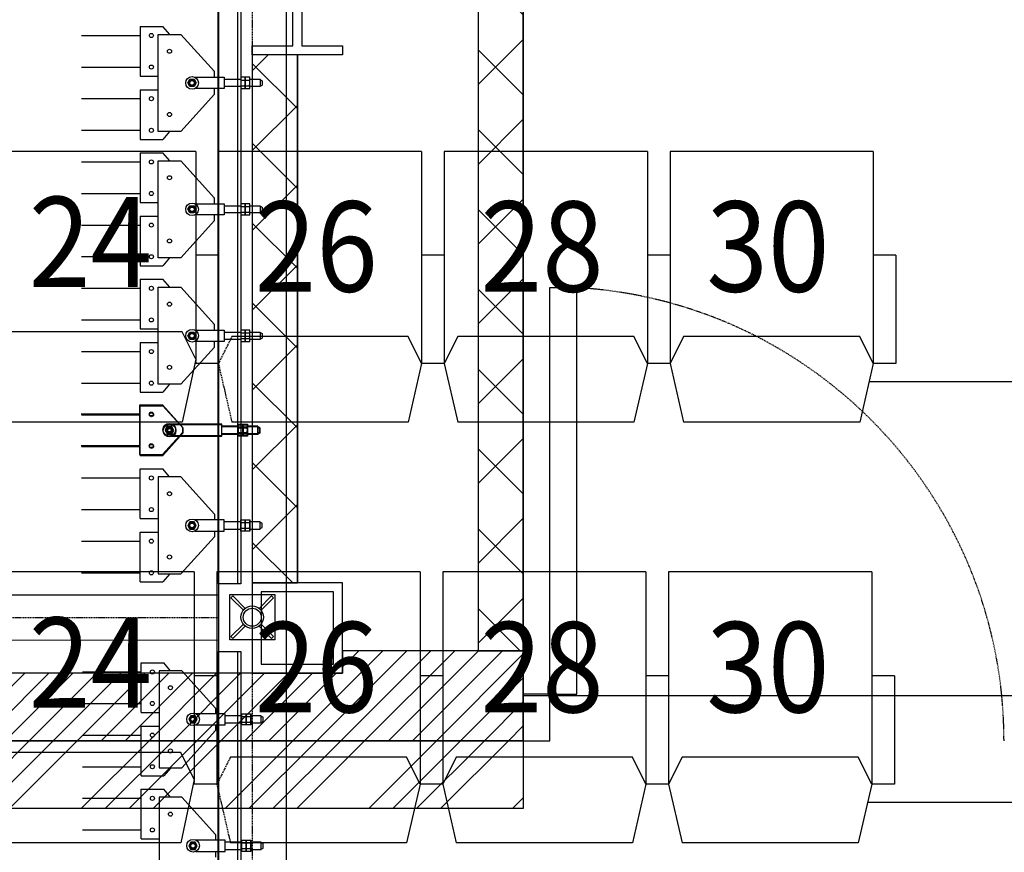
# Model space of a CAD drawing. Units: millimetres. Extents: x -731 to 2816, y 9196 to 14178.
# Drawn here: x 1733 to 1951, y 10324 to 10509 of the extents above; entities that cross this region are included whole.
import ezdxf
from ezdxf.enums import TextEntityAlignment as Align

# ---------------------------------------------------------------- set-up
doc = ezdxf.new("R2010")
doc.units = ezdxf.units.MM
for name, pattern in [('A2-21~49平面圖2F~RF$0$xref-2F~RF$0$DASHED2', [0.375, 0.25, -0.125]), ('A2-21~49平面圖2F~RF$0$xref-2F~RF$0$HIDDEN', [0.375, 0.25, -0.125]), ('DASHED2', [0.375, 0.25, -0.125])]:
    doc.linetypes.add(name, pattern=pattern)
for name, color, linetype in [('CGT_auditorium', 5, 'Continuous'), ('CGT_Tension wired grid', 5, 'Continuous'), ('CGT_TWG Hanging bar', 142, 'Continuous'), ('CGT_venue building-2F', 253, 'Continuous')]:
    doc.layers.add(name, color=color, linetype=linetype)
doc.styles.add('Y-txt', font='romans.shx', dxfattribs={"width": 0.9, "height": 30, "bigfont": 'chineset.shx'})

# ---------------------------------------------------------------- blocks, each defined once
blk = doc.blocks.new('BRACKET')
at = {"linetype": 'Continuous'}
for p, q in [((-7.07, -7.07), (0, 0)), ((0, 0), (7.07, -7.07)), ((-0.3, -0.71), (-0.3, -4.59)), ((-0.3, -0.71), (0.3, -0.71)), ((0.3, -0.71), (0.3, -4.59)), ((0, -14.14), (-7.07, -7.07)), ((-6.36, -6.77), (-2.48, -6.77)), ((-6.36, -6.77), (-6.36, -7.37)), ((-6.36, -7.37), (-2.48, -7.37)), ((7.07, -7.07), (0, -14.14)), ((2.48, -6.77), (6.36, -6.77)), ((2.48, -7.37), (6.36, -7.37)), ((6.36, -6.77), (6.36, -7.37)), ((-0.3, -9.55), (-0.3, -13.43)), ((0.3, -9.55), (0.3, -13.43)), ((-0.3, -13.43), (0.3, -13.43))]:
    blk.add_line(p, q, dxfattribs=at)
for radius in [2.5, 2]:
    blk.add_circle((0, -7.07), radius, dxfattribs=at)
blk = doc.blocks.new('A2-21~49平面圖2F~RF$0$xref-2F~RF$0$A$C6DF15AF1')
at = {"color": 0}
for points in [[(0, 0), (20, 0), (20, 20), (0, 20)], [(2, 2), (18, 2), (18, 18), (2, 18)]]:
    blk.add_lwpolyline(points, close=True, dxfattribs=at)

msp = doc.modelspace()

# ---------------------------------------------------------------- hatches: boundary and pattern name
at = {"layer": 'CGT_Tension wired grid'}
h = msp.add_hatch(dxfattribs=at)
h.set_pattern_fill('ANSI31', color=256, scale=30, style=0)
h.set_pattern_definition([(45, (-134465.6096, -25502.4654), (-2.65165043, 2.65165043), [])])
h.paths.add_polyline_path([(250.22, 10368.88), (250.22, 10348.94), (1844.22, 10348.94), (1844.22, 10368.88), (1804.22, 10368.88), (1804.22, 10363.88), (1558.22, 10363.94), (1558.22, 10398.94), (1508.22, 10398.94), (1508.22, 10363.94), (1258.22, 10363.94), (1258.22, 10398.94), (1208.22, 10398.94), (1208.22, 10363.94), (597.22, 10363.94), (597.22, 10398.94), (547.22, 10398.94), (547.22, 10363.94), (280.22, 10363.91), (280.22, 10368.88)])
h = msp.add_hatch(dxfattribs=at)
h.set_pattern_fill('ANSI34', color=256, scale=30, angle=180, style=0)
h.set_pattern_definition([(225, (-134465.61, -25502.465), (15.9099026, -15.9099026), []), (225, (-134470.913, -25502.465), (15.9099026, -15.9099026), []), (225, (-134476.216, -25502.465), (15.9099026, -15.9099026), []), (225, (-134481.52, -25502.465), (15.9099026, -15.9099026), [])])
h.paths.add_polyline_path([(250.22, 10348.94), (1844.22, 10348.94), (1844.22, 10333.94), (250.22, 10333.94)])
at = {"layer": 'CGT_venue building-2F'}
h = msp.add_hatch(dxfattribs=at)
h.set_pattern_fill('ANSI37', color=251, scale=100, angle=180, style=0)
h.set_pattern_definition([(225, (-134465.61, -25502.465), (8.8388348, -8.8388348), []), (315, (-134465.61, -25502.465), (8.8388348, 8.8388348), [])])
h.paths.add_polyline_path([(1784.22, 10784.94), (1794.22, 10784.94), (1794.22, 10650.84), (1784.22, 10650.84)])
h.paths.add_polyline_path([(1844.22, 10368.88), (1844.16, 10654.45), (1835.3, 10737.9), (1813.93, 10939.11), (1794.28, 10939.11), (1795.22, 11026.41), (1784.22, 11026.41), (1784.22, 10804.94), (1794.22, 10804.94), (1794.22, 10929.11), (1804.93, 10929.11), (1813.57, 10847.76), (1816.8, 10817.36), (1825.21, 10738.13), (1834.22, 10653.39), (1834.22, 10368.88)])
h.paths.add_polyline_path([(1784.22, 10383.88), (1794.22, 10383.88), (1794.22, 10500.84), (1784.22, 10500.84)], flags=17)
h = msp.add_hatch(dxfattribs=at)
h.set_pattern_fill('ANSI31', color=251, scale=30, style=0)
h.set_pattern_definition([(45, (-134465.6096, -25502.4654), (-2.65165043, 2.65165043), [])])
h.paths.add_polyline_path([(250.22, 10368.88), (250.22, 10348.94), (1844.22, 10348.94), (1844.22, 10368.88), (1804.22, 10368.88), (1804.22, 10363.88), (1558.22, 10363.94), (1558.22, 10398.94), (1508.22, 10398.94), (1508.22, 10363.94), (1258.22, 10363.94), (1258.22, 10398.94), (1208.22, 10398.94), (1208.22, 10363.94), (597.22, 10363.94), (597.22, 10398.94), (547.22, 10398.94), (547.22, 10363.94), (280.22, 10363.91), (280.22, 10368.88)])
h = msp.add_hatch(dxfattribs=at)
h.set_pattern_fill('ANSI34', color=251, scale=30, angle=180, style=0)
h.set_pattern_definition([(225, (-134465.61, -25502.465), (15.9099026, -15.9099026), []), (225, (-134470.913, -25502.465), (15.9099026, -15.9099026), []), (225, (-134476.216, -25502.465), (15.9099026, -15.9099026), []), (225, (-134481.52, -25502.465), (15.9099026, -15.9099026), [])])
h.paths.add_polyline_path([(250.22, 10348.94), (1844.22, 10348.94), (1844.22, 10333.94), (250.22, 10333.94)])

# ---------------------------------------------------------------- linework, layer by layer
at = {"layer": 'CGT_auditorium', "color": 5}
for p, q in [((1771.72, 10479.47), (1726.72, 10479.47)), ((1771.72, 10479.47), (1771.72, 10433.47)), ((1821.72, 10479.47), (1776.72, 10479.47)), ((1821.72, 10479.47), (1821.72, 10432.47)), ((1871.72, 10479.47), (1826.72, 10479.47)), ((1826.72, 10479.47), (1826.72, 10432.47)), ((1871.72, 10479.47), (1871.72, 10432.47)), ((1921.72, 10479.47), (1876.72, 10479.47)), ((1876.72, 10479.47), (1876.72, 10432.47)), ((1921.72, 10479.47), (1921.72, 10432.47)), ((1776.72, 10456.47), (1771.72, 10456.47)), ((1776.72, 10456.47), (1776.72, 10432.47)), ((1826.72, 10456.47), (1821.72, 10456.47)), ((1826.72, 10456.47), (1821.72, 10456.47)), ((1821.72, 10456.47), (1821.72, 10432.47)), ((1826.72, 10456.47), (1826.72, 10432.47)), ((1876.72, 10456.47), (1871.72, 10456.47)), ((1876.72, 10456.47), (1871.72, 10456.47)), ((1871.72, 10456.47), (1871.72, 10432.47)), ((1876.72, 10456.47), (1876.72, 10432.47)), ((1926.72, 10456.47), (1921.72, 10456.47)), ((1926.72, 10456.47), (1921.72, 10456.47)), ((1921.72, 10456.47), (1921.72, 10432.47)), ((1926.72, 10456.47), (1926.72, 10432.47)), ((1768.72, 10439.47), (1729.72, 10439.47)), ((1771.72, 10433.47), (1768.72, 10439.47)), ((1818.72, 10438.47), (1779.72, 10438.47)), ((1821.72, 10432.47), (1818.72, 10438.47)), ((1829.72, 10438.47), (1826.72, 10432.47)), ((1868.72, 10438.47), (1829.72, 10438.47)), ((1871.72, 10432.47), (1868.72, 10438.47)), ((1879.72, 10438.47), (1876.72, 10432.47)), ((1918.72, 10438.47), (1879.72, 10438.47)), ((1921.72, 10432.47), (1918.72, 10438.47)), ((1771.72, 10433.47), (1768.72, 10419.47)), ((1776.72, 10432.47), (1771.72, 10432.47)), ((1821.72, 10432.47), (1818.72, 10419.47)), ((1826.72, 10432.47), (1821.72, 10432.47)), ((1826.72, 10432.47), (1821.72, 10432.47)), ((1826.72, 10432.47), (1829.72, 10419.47)), ((1871.72, 10432.47), (1868.72, 10419.47)), ((1876.72, 10432.47), (1871.72, 10432.47)), ((1876.72, 10432.47), (1871.72, 10432.47)), ((1876.72, 10432.47), (1879.72, 10419.47)), ((1921.72, 10432.47), (1918.72, 10419.47)), ((1926.72, 10432.47), (1921.72, 10432.47)), ((1926.72, 10432.47), (1921.72, 10432.47)), ((1768.72, 10419.47), (1729.72, 10419.47)), ((1818.72, 10419.47), (1779.72, 10419.47)), ((1868.72, 10419.47), (1829.72, 10419.47)), ((1918.72, 10419.47), (1879.72, 10419.47)), ((1771.39, 10386.32), (1726.39, 10386.32)), ((1771.39, 10386.32), (1771.39, 10340.32)), ((1821.39, 10386.32), (1776.39, 10386.32)), ((1821.39, 10386.32), (1821.39, 10339.32)), ((1871.39, 10386.32), (1826.39, 10386.32)), ((1826.39, 10386.32), (1826.39, 10339.32)), ((1871.39, 10386.32), (1871.39, 10339.32)), ((1921.39, 10386.32), (1876.39, 10386.32)), ((1876.39, 10386.32), (1876.39, 10339.32)), ((1921.39, 10386.32), (1921.39, 10339.32)), ((1776.39, 10363.32), (1771.39, 10363.32)), ((1776.39, 10363.32), (1776.39, 10339.32)), ((1826.39, 10363.32), (1821.39, 10363.32)), ((1826.39, 10363.32), (1821.39, 10363.32)), ((1821.39, 10363.32), (1821.39, 10339.32)), ((1826.39, 10363.32), (1826.39, 10339.32)), ((1876.39, 10363.32), (1871.39, 10363.32)), ((1876.39, 10363.32), (1871.39, 10363.32)), ((1871.39, 10363.32), (1871.39, 10339.32)), ((1876.39, 10363.32), (1876.39, 10339.32)), ((1926.39, 10363.32), (1921.39, 10363.32)), ((1926.39, 10363.32), (1921.39, 10363.32)), ((1921.39, 10363.32), (1921.39, 10339.32)), ((1926.39, 10363.32), (1926.39, 10339.32)), ((1768.39, 10346.32), (1729.39, 10346.32)), ((1771.39, 10340.32), (1768.39, 10346.32)), ((1818.39, 10345.32), (1779.39, 10345.32)), ((1821.39, 10339.32), (1818.39, 10345.32)), ((1829.39, 10345.32), (1826.39, 10339.32)), ((1868.39, 10345.32), (1829.39, 10345.32)), ((1871.39, 10339.32), (1868.39, 10345.32)), ((1879.39, 10345.32), (1876.39, 10339.32)), ((1918.39, 10345.32), (1879.39, 10345.32)), ((1921.39, 10339.32), (1918.39, 10345.32)), ((1771.39, 10340.32), (1768.39, 10326.32)), ((1776.39, 10339.32), (1771.39, 10339.32)), ((1821.39, 10339.32), (1818.39, 10326.32)), ((1826.39, 10339.32), (1821.39, 10339.32)), ((1826.39, 10339.32), (1821.39, 10339.32)), ((1826.39, 10339.32), (1829.39, 10326.32)), ((1871.39, 10339.32), (1868.39, 10326.32)), ((1876.39, 10339.32), (1871.39, 10339.32)), ((1876.39, 10339.32), (1871.39, 10339.32)), ((1876.39, 10339.32), (1879.39, 10326.32)), ((1921.39, 10339.32), (1918.39, 10326.32)), ((1926.39, 10339.32), (1921.39, 10339.32)), ((1926.39, 10339.32), (1921.39, 10339.32)), ((1768.39, 10326.32), (1729.39, 10326.32)), ((1818.39, 10326.32), (1779.39, 10326.32)), ((1868.39, 10326.32), (1829.39, 10326.32)), ((1918.39, 10326.32), (1879.39, 10326.32))]:
    msp.add_line(p, q, dxfattribs=at)
at = {"layer": 'CGT_auditorium', "color": 5, "linetype": 'Continuous'}
for p, q in [((1776.72, 10479.47), (1776.72, 10432.47)), ((1776.39, 10386.32), (1776.39, 10339.32))]:
    msp.add_line(p, q, dxfattribs=at)
at = {"layer": 'CGT_auditorium', "color": 5, "linetype": 'A2-21~49平面圖2F~RF$0$xref-2F~RF$0$HIDDEN'}
for p, q in [((1776.72, 10456.47), (1771.72, 10456.47)), ((1771.72, 10456.47), (1771.72, 10432.47)), ((1779.72, 10438.47), (1776.72, 10432.47)), ((1776.72, 10432.47), (1771.72, 10432.47)), ((1776.72, 10432.47), (1779.72, 10419.47)), ((1776.39, 10363.32), (1771.39, 10363.32)), ((1771.39, 10363.32), (1771.39, 10339.32)), ((1779.39, 10345.32), (1776.39, 10339.32)), ((1776.39, 10339.32), (1771.39, 10339.32)), ((1776.39, 10339.32), (1779.39, 10326.32))]:
    msp.add_line(p, q, dxfattribs=at)
at = {"layer": 'CGT_auditorium', "color": 5, "elevation": 0}
for points in [[(1920.79, 10428.47), (1986.72, 10428.47)], [(1920.46, 10335.32), (1986.39, 10335.32)]]:
    msp.add_lwpolyline(points, dxfattribs=at)
at = {"layer": 'CGT_Tension wired grid'}
for p, q in [((1791.72, 11602.56, 15.31), (1791.72, 10178.49, 15.31)), ((1776.72, 10777.01, 20.65), (1776.72, 10178.49, 15.31)), ((1791.72, 10777.01, 20.65), (1791.72, 10178.49, 15.31)), ((1781.06, 10383.7, 54.66), (1781.06, 10571.54, 49.8)), ((1759.39, 10507.13, 10.01), (1764.39, 10507.13, 10.01)), ((1759.39, 10507.13, 10.01), (1759.39, 10496.13, 10.01)), ((1763.39, 10483.88, 10.01), (1763.39, 10505.38, 10.01)), ((1763.39, 10505.38, 10.01), (1768.39, 10505.38, 10.01)), ((1765.97, 10505.38, 10.01), (1764.39, 10507.13, 10.01)), ((1768.39, 10505.38, 10.01), (1775.89, 10497.13, 10.01)), ((1775.89, 10495.88, 10.01), (1775.89, 10497.13, 10.01)), ((1759.39, 10496.13, 10.01), (1763.39, 10496.13, 10.01)), ((1771.52, 10495.88, 10.01), (1777.99, 10495.88, 10.01)), ((1777.99, 10495.88, 10.01), (1777.99, 10493.38, 10.01)), ((1777.99, 10495.43, 10.01), (1781.68, 10495.43, 10.01)), ((1781.68, 10495.88, 10.01), (1781.68, 10493.38, 10.01)), ((1782.68, 10495.88, 10.01), (1781.68, 10495.88, 10.01)), ((1781.68, 10495.25, 10.01), (1782.57, 10495.25, 10.01)), ((1782.68, 10493.38, 10.01), (1782.68, 10495.88, 10.01)), ((1782.68, 10495.88, 10.01), (1782.68, 10493.38, 10.01)), ((1783.68, 10495.88, 10.01), (1782.68, 10495.88, 10.01)), ((1782.68, 10495.25, 10.01), (1783.57, 10495.25, 10.01)), ((1783.68, 10493.38, 10.01), (1783.68, 10495.88, 10.01)), ((1783.68, 10495.43, 10.01), (1785.99, 10495.43, 10.01)), ((1785.99, 10495.43, 10.01), (1785.99, 10493.83, 10.01)), ((1785.99, 10495.35, 10.01), (1786.45, 10495.12, 10.01)), ((1786.45, 10495.12, 10.01), (1786.45, 10494.13, 10.01)), ((1759.39, 10493.13, 10.01), (1763.39, 10493.13, 10.01)), ((1759.39, 10493.13, 10.01), (1759.39, 10482.13, 10.01)), ((1775.89, 10492.13, 10.01), (1768.39, 10483.88, 10.01)), ((1777.99, 10493.38, 10.01), (1771.52, 10493.38, 10.01)), ((1775.89, 10492.13, 10.01), (1775.89, 10493.38, 10.01)), ((1781.68, 10493.83, 10.01), (1777.99, 10493.83, 10.01)), ((1781.68, 10494, 10.01), (1782.57, 10494, 10.01)), ((1781.68, 10493.38, 10.01), (1782.68, 10493.38, 10.01)), ((1782.68, 10494, 10.01), (1783.57, 10494, 10.01)), ((1782.68, 10493.38, 10.01), (1783.68, 10493.38, 10.01)), ((1785.99, 10493.83, 10.01), (1783.68, 10493.83, 10.01)), ((1785.99, 10493.91, 10.01), (1786.45, 10494.13, 10.01)), ((1768.39, 10483.88, 10.01), (1763.39, 10483.88, 10.01)), ((1765.93, 10483.88, 10.01), (1764.39, 10482.13, 10.01)), ((1759.39, 10482.13, 10.01), (1764.39, 10482.13, 10.01)), ((1759.39, 10479.13, 10.01), (1764.39, 10479.13, 10.01)), ((1759.39, 10479.13, 10.01), (1759.39, 10468.13, 10.01)), ((1765.97, 10477.38, 10.01), (1764.39, 10479.13, 10.01)), ((1763.39, 10455.88, 10.01), (1763.39, 10477.38, 10.01)), ((1763.39, 10477.38, 10.01), (1768.39, 10477.38, 10.01)), ((1768.39, 10477.38, 10.01), (1775.89, 10469.13, 10.01)), ((1759.39, 10468.13, 10.01), (1763.39, 10468.13, 10.01)), ((1775.89, 10467.88, 10.01), (1775.89, 10469.13, 10.01)), ((1771.52, 10467.88, 10.01), (1777.99, 10467.88, 10.01)), ((1777.99, 10467.88, 10.01), (1777.99, 10465.38, 10.01)), ((1777.99, 10467.43, 10.01), (1781.68, 10467.43, 10.01)), ((1781.68, 10467.88, 10.01), (1781.68, 10465.38, 10.01)), ((1782.68, 10467.88, 10.01), (1781.68, 10467.88, 10.01)), ((1781.68, 10467.25, 10.01), (1782.57, 10467.25, 10.01)), ((1781.68, 10466, 10.01), (1782.57, 10466, 10.01)), ((1782.68, 10465.38, 10.01), (1782.68, 10467.88, 10.01)), ((1782.68, 10467.88, 10.01), (1782.68, 10465.38, 10.01)), ((1783.68, 10467.88, 10.01), (1782.68, 10467.88, 10.01)), ((1782.68, 10467.25, 10.01), (1783.57, 10467.25, 10.01)), ((1782.68, 10466, 10.01), (1783.57, 10466, 10.01)), ((1783.68, 10465.38, 10.01), (1783.68, 10467.88, 10.01)), ((1783.68, 10467.43, 10.01), (1785.99, 10467.43, 10.01)), ((1785.99, 10467.43, 10.01), (1785.99, 10465.83, 10.01)), ((1785.99, 10467.35, 10.01), (1786.45, 10467.12, 10.01)), ((1785.99, 10465.91, 10.01), (1786.45, 10466.13, 10.01)), ((1786.45, 10467.12, 10.01), (1786.45, 10466.13, 10.01)), ((1759.39, 10465.13, 10.01), (1763.39, 10465.13, 10.01)), ((1759.39, 10465.13, 10.01), (1759.39, 10454.13, 10.01)), ((1775.89, 10464.13, 10.01), (1768.39, 10455.88, 10.01)), ((1777.99, 10465.38, 10.01), (1771.52, 10465.38, 10.01)), ((1775.89, 10464.13, 10.01), (1775.89, 10465.38, 10.01)), ((1781.68, 10465.83, 10.01), (1777.99, 10465.83, 10.01)), ((1781.68, 10465.38, 10.01), (1782.68, 10465.38, 10.01)), ((1782.68, 10465.38, 10.01), (1783.68, 10465.38, 10.01)), ((1785.99, 10465.83, 10.01), (1783.68, 10465.83, 10.01)), ((1768.39, 10455.88, 10.01), (1763.39, 10455.88, 10.01)), ((1765.93, 10455.88, 10.01), (1764.39, 10454.13, 10.01)), ((1759.39, 10454.13, 10.01), (1764.39, 10454.13, 10.01)), ((1759.39, 10451.13, 10.01), (1764.39, 10451.13, 10.01)), ((1759.39, 10451.13, 10.01), (1759.39, 10440.13, 10.01)), ((1765.97, 10449.38, 10.01), (1764.39, 10451.13, 10.01)), ((1763.39, 10427.88, 10.01), (1763.39, 10449.38, 10.01)), ((1763.39, 10449.38, 10.01), (1768.39, 10449.38, 10.01)), ((1768.39, 10449.38, 10.01), (1775.89, 10441.13, 10.01)), ((1759.39, 10440.13, 10.01), (1763.39, 10440.13, 10.01)), ((1771.52, 10439.88, 10.01), (1777.99, 10439.88, 10.01)), ((1775.89, 10439.88, 10.01), (1775.89, 10441.13, 10.01)), ((1777.99, 10439.88, 10.01), (1777.99, 10437.38, 10.01)), ((1781.68, 10439.88, 10.01), (1781.68, 10437.38, 10.01)), ((1782.68, 10439.88, 10.01), (1781.68, 10439.88, 10.01)), ((1782.68, 10437.38, 10.01), (1782.68, 10439.88, 10.01)), ((1782.68, 10439.88, 10.01), (1782.68, 10437.38, 10.01)), ((1783.68, 10439.88, 10.01), (1782.68, 10439.88, 10.01)), ((1783.68, 10437.38, 10.01), (1783.68, 10439.88, 10.01)), ((1777.99, 10439.43, 10.01), (1781.68, 10439.43, 10.01)), ((1781.68, 10437.83, 10.01), (1777.99, 10437.83, 10.01)), ((1781.68, 10439.25, 10.01), (1782.57, 10439.25, 10.01)), ((1781.68, 10438, 10.01), (1782.57, 10438, 10.01)), ((1782.68, 10439.25, 10.01), (1783.57, 10439.25, 10.01)), ((1782.68, 10438, 10.01), (1783.57, 10438, 10.01)), ((1783.68, 10439.43, 10.01), (1785.99, 10439.43, 10.01)), ((1785.99, 10437.83, 10.01), (1783.68, 10437.83, 10.01)), ((1785.99, 10439.43, 10.01), (1785.99, 10437.83, 10.01)), ((1785.99, 10439.35, 10.01), (1786.45, 10439.12, 10.01)), ((1785.99, 10437.91, 10.01), (1786.45, 10438.13, 10.01)), ((1786.45, 10439.12, 10.01), (1786.45, 10438.13, 10.01)), ((1759.39, 10437.13, 10.01), (1763.39, 10437.13, 10.01)), ((1759.39, 10437.13, 10.01), (1759.39, 10426.13, 10.01)), ((1775.89, 10436.13, 10.01), (1768.39, 10427.88, 10.01)), ((1777.99, 10437.38, 10.01), (1771.52, 10437.38, 10.01)), ((1775.89, 10436.13, 10.01), (1775.89, 10437.38, 10.01)), ((1781.68, 10437.38, 10.01), (1782.68, 10437.38, 10.01)), ((1782.68, 10437.38, 10.01), (1783.68, 10437.38, 10.01)), ((1768.39, 10427.88, 10.01), (1763.39, 10427.88, 10.01)), ((1765.93, 10427.88, 10.01), (1764.39, 10426.13, 10.01)), ((1759.39, 10426.13, 10.01), (1764.39, 10426.13, 10.01)), ((1759.35, 10423.31, 7.48), (1764.35, 10423.31, 7.48)), ((1759.35, 10412.31, 7.48), (1759.35, 10423.31, 7.48)), ((1759.41, 10423.13, 10.01), (1764.41, 10423.13, 10.01)), ((1759.41, 10412.13, 10.01), (1759.41, 10423.13, 10.01)), ((1768.85, 10418.31, 7.48), (1764.35, 10423.31, 7.48)), ((1768.91, 10418.13, 10.01), (1764.41, 10423.13, 10.01)), ((1777.45, 10419.06, 7.48), (1766.48, 10419.06, 7.48)), ((1777.51, 10418.88, 10.01), (1766.54, 10418.88, 10.01)), ((1768.85, 10417.31, 7.48), (1768.85, 10418.31, 7.48)), ((1768.85, 10417.44, 7.48), (1768.85, 10418.19, 7.48)), ((1768.91, 10417.13, 10.01), (1768.91, 10418.13, 10.01)), ((1768.91, 10417.25, 10.01), (1768.91, 10418, 10.01)), ((1777.45, 10416.56, 7.48), (1777.45, 10419.06, 7.48)), ((1781.14, 10418.61, 7.48), (1777.45, 10418.61, 7.48)), ((1777.51, 10416.38, 10.01), (1777.51, 10418.88, 10.01)), ((1781.2, 10418.43, 10.01), (1777.51, 10418.43, 10.01)), ((1781.14, 10416.56, 7.48), (1781.14, 10419.06, 7.48)), ((1781.14, 10419.06, 7.48), (1782.14, 10419.06, 7.48)), ((1781.14, 10418.44, 7.48), (1782.03, 10418.44, 7.48)), ((1781.2, 10416.38, 10.01), (1781.2, 10418.88, 10.01)), ((1781.2, 10418.88, 10.01), (1782.2, 10418.88, 10.01)), ((1781.2, 10418.25, 10.01), (1782.09, 10418.25, 10.01)), ((1782.14, 10419.06, 7.48), (1782.14, 10416.56, 7.48)), ((1782.14, 10416.56, 7.48), (1782.14, 10419.06, 7.48)), ((1782.14, 10419.06, 7.48), (1783.14, 10419.06, 7.48)), ((1782.14, 10418.44, 7.48), (1783.03, 10418.44, 7.48)), ((1782.2, 10418.88, 10.01), (1782.2, 10416.38, 10.01)), ((1782.2, 10416.38, 10.01), (1782.2, 10418.88, 10.01)), ((1782.2, 10418.88, 10.01), (1783.2, 10418.88, 10.01)), ((1782.2, 10418.25, 10.01), (1783.09, 10418.25, 10.01)), ((1783.14, 10419.06, 7.48), (1783.14, 10416.56, 7.48)), ((1785.45, 10418.61, 7.48), (1783.14, 10418.61, 7.48)), ((1783.2, 10418.88, 10.01), (1783.2, 10416.38, 10.01)), ((1785.51, 10418.43, 10.01), (1783.2, 10418.43, 10.01)), ((1785.45, 10417.01, 7.48), (1785.45, 10418.61, 7.48)), ((1785.45, 10418.53, 7.48), (1785.91, 10418.31, 7.48)), ((1785.51, 10416.83, 10.01), (1785.51, 10418.43, 10.01)), ((1785.51, 10418.35, 10.01), (1785.97, 10418.12, 10.01)), ((1785.91, 10417.32, 7.48), (1785.91, 10418.31, 7.48)), ((1785.97, 10417.13, 10.01), (1785.97, 10418.12, 10.01)), ((1768.85, 10417.31, 7.48), (1764.35, 10412.31, 7.48)), ((1768.91, 10417.13, 10.01), (1764.41, 10412.13, 10.01)), ((1766.48, 10416.56, 7.48), (1777.45, 10416.56, 7.48)), ((1766.54, 10416.38, 10.01), (1777.51, 10416.38, 10.01)), ((1777.45, 10417.01, 7.48), (1781.14, 10417.01, 7.48)), ((1777.51, 10416.83, 10.01), (1781.2, 10416.83, 10.01)), ((1781.14, 10417.19, 7.48), (1782.03, 10417.19, 7.48)), ((1782.14, 10416.56, 7.48), (1781.14, 10416.56, 7.48)), ((1781.2, 10417, 10.01), (1782.09, 10417, 10.01)), ((1782.2, 10416.38, 10.01), (1781.2, 10416.38, 10.01)), ((1782.14, 10417.19, 7.48), (1783.03, 10417.19, 7.48)), ((1783.14, 10416.56, 7.48), (1782.14, 10416.56, 7.48)), ((1782.2, 10417, 10.01), (1783.09, 10417, 10.01)), ((1783.2, 10416.38, 10.01), (1782.2, 10416.38, 10.01)), ((1783.14, 10417.01, 7.48), (1785.45, 10417.01, 7.48)), ((1783.2, 10416.83, 10.01), (1785.51, 10416.83, 10.01)), ((1785.45, 10417.09, 7.48), (1785.91, 10417.32, 7.48)), ((1785.51, 10416.91, 10.01), (1785.97, 10417.13, 10.01)), ((1759.35, 10412.31, 7.48), (1764.35, 10412.31, 7.48)), ((1759.41, 10412.13, 10.01), (1764.41, 10412.13, 10.01)), ((1759.39, 10409.13, 10.01), (1764.39, 10409.13, 10.01)), ((1759.39, 10398.13, 10.01), (1759.39, 10409.13, 10.01)), ((1763.39, 10407.38, 10.01), (1763.39, 10385.88, 10.01)), ((1768.39, 10407.38, 10.01), (1763.39, 10407.38, 10.01)), ((1765.93, 10407.38, 10.01), (1764.39, 10409.13, 10.01)), ((1775.89, 10399.13, 10.01), (1768.39, 10407.38, 10.01)), ((1775.89, 10399.13, 10.01), (1775.89, 10397.88, 10.01)), ((1759.39, 10398.13, 10.01), (1763.39, 10398.13, 10.01)), ((1777.99, 10397.88, 10.01), (1771.52, 10397.88, 10.01)), ((1777.99, 10395.38, 10.01), (1777.99, 10397.88, 10.01)), ((1781.68, 10397.43, 10.01), (1777.99, 10397.43, 10.01)), ((1781.68, 10395.38, 10.01), (1781.68, 10397.88, 10.01)), ((1781.68, 10397.88, 10.01), (1782.68, 10397.88, 10.01)), ((1781.68, 10397.25, 10.01), (1782.57, 10397.25, 10.01)), ((1782.68, 10397.88, 10.01), (1782.68, 10395.38, 10.01)), ((1782.68, 10395.38, 10.01), (1782.68, 10397.88, 10.01)), ((1782.68, 10397.88, 10.01), (1783.68, 10397.88, 10.01)), ((1782.68, 10397.25, 10.01), (1783.57, 10397.25, 10.01)), ((1783.68, 10397.88, 10.01), (1783.68, 10395.38, 10.01)), ((1785.99, 10397.43, 10.01), (1783.68, 10397.43, 10.01)), ((1785.99, 10395.83, 10.01), (1785.99, 10397.43, 10.01)), ((1785.99, 10397.35, 10.01), (1786.45, 10397.12, 10.01)), ((1785.99, 10395.91, 10.01), (1786.45, 10396.13, 10.01)), ((1786.45, 10396.13, 10.01), (1786.45, 10397.12, 10.01)), ((1759.39, 10395.13, 10.01), (1763.39, 10395.13, 10.01)), ((1759.39, 10384.13, 10.01), (1759.39, 10395.13, 10.01)), ((1768.39, 10385.88, 10.01), (1775.89, 10394.13, 10.01)), ((1771.52, 10395.38, 10.01), (1777.99, 10395.38, 10.01)), ((1775.89, 10395.38, 10.01), (1775.89, 10394.13, 10.01)), ((1777.99, 10395.83, 10.01), (1781.68, 10395.83, 10.01)), ((1781.68, 10396, 10.01), (1782.57, 10396, 10.01)), ((1782.68, 10395.38, 10.01), (1781.68, 10395.38, 10.01)), ((1782.68, 10396, 10.01), (1783.57, 10396, 10.01)), ((1783.68, 10395.38, 10.01), (1782.68, 10395.38, 10.01)), ((1783.68, 10395.83, 10.01), (1785.99, 10395.83, 10.01)), ((1763.39, 10385.88, 10.01), (1768.39, 10385.88, 10.01)), ((1765.97, 10385.88, 10.01), (1764.39, 10384.13, 10.01)), ((1759.39, 10384.13, 10.01), (1764.39, 10384.13, 10.01)), ((307.72, 10381.15, 35.98), (1776.72, 10381.25, 25.48)), ((307.72, 10371.15, 35.98), (1776.72, 10371.25, 25.48)), ((1781.06, 10178.04, 59.98), (1781.06, 10368.7, 55.05)), ((1844.22, 10368.88), (1804.22, 10368.88)), ((1844.22, 10368.88), (1844.22, 10348.94)), ((1759.61, 10366.18, 10.03), (1764.61, 10366.18, 10.03)), ((1759.61, 10355.18, 10.03), (1759.61, 10366.18, 10.03)), ((1766.14, 10364.43, 10.03), (1764.61, 10366.18, 10.03)), ((1784.22, 10363.94), (1558.22, 10363.94)), ((1763.61, 10364.43, 10.03), (1763.61, 10342.93, 10.03)), ((1768.61, 10364.43, 10.03), (1763.61, 10364.43, 10.03)), ((1776.11, 10356.18, 10.03), (1768.61, 10364.43, 10.03)), ((1759.61, 10355.18, 10.03), (1763.61, 10355.18, 10.03)), ((1778.21, 10354.93, 10.03), (1771.74, 10354.93, 10.03)), ((1776.11, 10356.18, 10.03), (1776.11, 10354.93, 10.03)), ((1778.21, 10352.43, 10.03), (1778.21, 10354.93, 10.03)), ((1781.9, 10352.43, 10.03), (1781.9, 10354.93, 10.03)), ((1781.9, 10354.93, 10.03), (1782.9, 10354.93, 10.03)), ((1782.9, 10354.93, 10.03), (1782.9, 10352.43, 10.03)), ((1782.9, 10352.43, 10.03), (1782.9, 10354.93, 10.03)), ((1782.9, 10354.93, 10.03), (1783.9, 10354.93, 10.03)), ((1783.9, 10354.93, 10.03), (1783.9, 10352.43, 10.03)), ((1781.9, 10354.48, 10.03), (1778.21, 10354.48, 10.03)), ((1778.21, 10352.88, 10.03), (1781.9, 10352.88, 10.03)), ((1781.9, 10354.3, 10.03), (1782.78, 10354.3, 10.03)), ((1781.9, 10353.05, 10.03), (1782.78, 10353.05, 10.03)), ((1782.9, 10354.3, 10.03), (1783.78, 10354.3, 10.03)), ((1782.9, 10353.05, 10.03), (1783.78, 10353.05, 10.03)), ((1786.21, 10354.48, 10.03), (1783.9, 10354.48, 10.03)), ((1783.9, 10352.88, 10.03), (1786.21, 10352.88, 10.03)), ((1786.21, 10352.88, 10.03), (1786.21, 10354.48, 10.03)), ((1786.21, 10354.4, 10.03), (1786.67, 10354.17, 10.03)), ((1786.21, 10352.96, 10.03), (1786.67, 10353.18, 10.03)), ((1786.67, 10353.18, 10.03), (1786.67, 10354.17, 10.03)), ((1759.61, 10352.18, 10.03), (1763.61, 10352.18, 10.03)), ((1759.61, 10341.18, 10.03), (1759.61, 10352.18, 10.03)), ((1768.61, 10342.93, 10.03), (1776.11, 10351.18, 10.03)), ((1771.74, 10352.43, 10.03), (1778.21, 10352.43, 10.03)), ((1776.11, 10352.43, 10.03), (1776.11, 10351.18, 10.03)), ((1782.9, 10352.43, 10.03), (1781.9, 10352.43, 10.03)), ((1783.9, 10352.43, 10.03), (1782.9, 10352.43, 10.03)), ((1844.22, 10348.94), (250.22, 10348.94)), ((1844.22, 10348.94, 0), (1844.22, 10333.94)), ((1763.61, 10342.93, 10.03), (1768.61, 10342.93, 10.03)), ((1766.18, 10342.93, 10.03), (1764.61, 10341.18, 10.03)), ((1759.61, 10341.18, 10.03), (1764.61, 10341.18, 10.03)), ((1759.61, 10338.18, 10.03), (1764.61, 10338.18, 10.03)), ((1759.61, 10327.18, 10.03), (1759.61, 10338.18, 10.03)), ((1766.14, 10336.43, 10.03), (1764.61, 10338.18, 10.03)), ((1763.61, 10336.43, 10.03), (1763.61, 10314.93, 10.03)), ((1768.61, 10336.43, 10.03), (1763.61, 10336.43, 10.03)), ((1776.11, 10328.18, 10.03), (1768.61, 10336.43, 10.03)), ((1844.22, 10333.94), (250.22, 10333.94)), ((1759.61, 10327.18, 10.03), (1763.61, 10327.18, 10.03)), ((1778.21, 10326.93, 10.03), (1771.74, 10326.93, 10.03)), ((1776.11, 10328.18, 10.03), (1776.11, 10326.93, 10.03)), ((1778.21, 10324.43, 10.03), (1778.21, 10326.93, 10.03)), ((1781.9, 10326.48, 10.03), (1778.21, 10326.48, 10.03)), ((1781.9, 10324.43, 10.03), (1781.9, 10326.93, 10.03)), ((1781.9, 10326.93, 10.03), (1782.9, 10326.93, 10.03)), ((1782.9, 10326.93, 10.03), (1782.9, 10324.43, 10.03)), ((1782.9, 10324.43, 10.03), (1782.9, 10326.93, 10.03)), ((1782.9, 10326.93, 10.03), (1783.9, 10326.93, 10.03)), ((1783.9, 10326.93, 10.03), (1783.9, 10324.43, 10.03)), ((1786.21, 10326.48, 10.03), (1783.9, 10326.48, 10.03)), ((1786.21, 10324.88, 10.03), (1786.21, 10326.48, 10.03)), ((1786.21, 10326.4, 10.03), (1786.67, 10326.17, 10.03)), ((1771.74, 10324.43, 10.03), (1778.21, 10324.43, 10.03)), ((1776.11, 10324.43, 10.03), (1776.11, 10323.18, 10.03)), ((1778.21, 10324.88, 10.03), (1781.9, 10324.88, 10.03)), ((1781.9, 10326.3, 10.03), (1782.78, 10326.3, 10.03)), ((1781.9, 10325.05, 10.03), (1782.78, 10325.05, 10.03)), ((1782.9, 10324.43, 10.03), (1781.9, 10324.43, 10.03)), ((1782.9, 10326.3, 10.03), (1783.78, 10326.3, 10.03)), ((1782.9, 10325.05, 10.03), (1783.78, 10325.05, 10.03)), ((1783.9, 10324.43, 10.03), (1782.9, 10324.43, 10.03)), ((1783.9, 10324.88, 10.03), (1786.21, 10324.88, 10.03)), ((1786.21, 10324.96, 10.03), (1786.67, 10325.18, 10.03)), ((1786.67, 10325.18, 10.03), (1786.67, 10326.17, 10.03))]:
    msp.add_line(p, q, dxfattribs=at)
at = {"layer": 'CGT_Tension wired grid', "linetype": 'DASHED2'}
for p, q in [((1784.22, 10777.01, 20.65), (1784.22, 10178.49, 15.31)), ((307.72, 10376.15, 35.98), (1776.72, 10376.25, 25.48))]:
    msp.add_line(p, q, dxfattribs=at)
at = {"layer": 'CGT_Tension wired grid'}
for points, elevation in [([(1781.7, 10383.7), (1776.66, 10383.7), (1776.66, 10571.54), (1781.7, 10571.54)], 47.67), ([(1771.36, 10495.44), (1771.83, 10494.63), (1771.36, 10493.82), (1770.42, 10493.82), (1769.95, 10494.63), (1770.42, 10495.44)], 10.01), ([(1771.36, 10467.44), (1771.83, 10466.63), (1771.36, 10465.82), (1770.42, 10465.82), (1769.95, 10466.63), (1770.42, 10467.44)], 10.01), ([(1771.36, 10439.44), (1771.83, 10438.63), (1771.36, 10437.82), (1770.42, 10437.82), (1769.95, 10438.63), (1770.42, 10439.44)], 10.01), ([(1766.32, 10417), (1766.79, 10417.81), (1766.32, 10418.63), (1765.38, 10418.63), (1764.91, 10417.81), (1765.38, 10417)], 7.48), ([(1766.38, 10416.82), (1766.85, 10417.63), (1766.38, 10418.44), (1765.44, 10418.44), (1764.97, 10417.63), (1765.44, 10416.82)], 10.01), ([(250.22, 10368.88), (250.22, 10348.94), (1844.22, 10348.94), (1844.22, 10368.88), (1804.22, 10368.88), (1804.22, 10363.88), (1558.22, 10363.94), (1558.22, 10398.94), (1508.22, 10398.94), (1508.22, 10363.94), (1258.22, 10363.94), (1258.22, 10398.94), (1208.22, 10398.94), (1208.22, 10363.94), (597.22, 10363.94), (597.22, 10398.94), (547.22, 10398.94), (547.22, 10363.94), (280.22, 10363.91), (280.22, 10368.88)], 0), ([(1771.36, 10395.82), (1771.83, 10396.63), (1771.36, 10397.44), (1770.42, 10397.44), (1769.95, 10396.63), (1770.42, 10395.82)], 10.01), ([(1781.66, 10178.04), (1776.66, 10178.04), (1776.66, 10368.7), (1781.66, 10368.7)], 43.59), ([(1771.58, 10352.87), (1772.05, 10353.68), (1771.58, 10354.49), (1770.64, 10354.49), (1770.17, 10353.68), (1770.64, 10352.87)], 10.03), ([(250.22, 10348.94), (1844.22, 10348.94), (1844.22, 10333.94), (250.22, 10333.94)], 0), ([(1771.58, 10324.87), (1772.05, 10325.68), (1771.58, 10326.49), (1770.64, 10326.49), (1770.17, 10325.68), (1770.64, 10324.87)], 10.03)]:
    msp.add_lwpolyline(points, close=True, dxfattribs=dict(at, elevation=elevation))
at = {"layer": 'CGT_Tension wired grid', "elevation": 10.01}
for points in [[(1746.38, 10505.15), (1759.39, 10505.15)], [(1746.38, 10498.15), (1759.39, 10498.15)], [(1746.38, 10491.15), (1759.39, 10491.15)], [(1746.38, 10484.15), (1759.39, 10484.15)], [(1746.38, 10477.15), (1759.39, 10477.15)], [(1746.38, 10470.15), (1759.39, 10470.15)], [(1746.38, 10463.15), (1759.39, 10463.15)], [(1746.38, 10456.15), (1759.39, 10456.15)], [(1746.38, 10449.15), (1759.39, 10449.15)], [(1746.38, 10442.15), (1759.39, 10442.15)], [(1746.38, 10435.15), (1759.39, 10435.15)], [(1746.38, 10428.15), (1759.39, 10428.15)]]:
    msp.add_lwpolyline(points, dxfattribs=at)
at = {"layer": 'CGT_Tension wired grid', "const_width": 0.3}
for points, elevation in [([(1746.34, 10421.29), (1759.35, 10421.29)], 7.48), ([(1746.4, 10421.1), (1759.41, 10421.1)], 10.01), ([(1746.34, 10414.29), (1759.35, 10414.29)], 7.48), ([(1746.4, 10414.1), (1759.41, 10414.1)], 10.01), ([(1746.38, 10407.1), (1759.39, 10407.1)], 10.01), ([(1746.38, 10400.1), (1759.39, 10400.1)], 10.01), ([(1746.38, 10393.1), (1759.39, 10393.1)], 10.01), ([(1746.38, 10386.1), (1759.39, 10386.1)], 10.01), ([(1746.59, 10364.15), (1759.61, 10364.15)], 10.03), ([(1746.59, 10357.15), (1759.61, 10357.15)], 10.03), ([(1746.59, 10350.15), (1759.61, 10350.15)], 10.03), ([(1746.59, 10343.15), (1759.61, 10343.15)], 10.03), ([(1746.59, 10336.15), (1759.61, 10336.15)], 10.03), ([(1746.59, 10329.15), (1759.61, 10329.15)], 10.03)]:
    msp.add_lwpolyline(points, dxfattribs=dict(at, elevation=elevation))
at = {"layer": 'CGT_Tension wired grid'}
for centre, radius in [((1761.89, 10505.13, 10.01), 0.45), ((1765.89, 10501.63, 10.01), 0.45), ((1765.89, 10501.63, 10.01), 0.45), ((1765.89, 10501.63, 10.01), 0.45), ((1761.89, 10498.13, 10.01), 0.45), ((1770.89, 10494.63, 10.01), 1.4), ((1770.89, 10494.63, 10.01), 0.75), ((1770.89, 10494.63, 10.01), 0.65), ((1770.89, 10494.63, 10.01), 0.507), ((1761.89, 10491.13, 10.01), 0.45), ((1765.89, 10487.63, 10.01), 0.45), ((1765.89, 10487.63, 10.01), 0.45), ((1765.89, 10487.63, 10.01), 0.45), ((1765.89, 10487.63, 10.01), 0.45), ((1765.89, 10487.63, 10.01), 0.45), ((1761.89, 10484.13, 10.01), 0.45), ((1761.89, 10477.13, 10.01), 0.45), ((1765.89, 10473.63, 10.01), 0.45), ((1765.89, 10473.63, 10.01), 0.45), ((1765.89, 10473.63, 10.01), 0.45), ((1761.89, 10470.13, 10.01), 0.45), ((1770.89, 10466.63, 10.01), 1.4), ((1770.89, 10466.63, 10.01), 0.75), ((1770.89, 10466.63, 10.01), 0.65), ((1770.89, 10466.63, 10.01), 0.507), ((1761.89, 10463.13, 10.01), 0.45), ((1765.89, 10459.63, 10.01), 0.45), ((1765.89, 10459.63, 10.01), 0.45), ((1765.89, 10459.63, 10.01), 0.45), ((1765.89, 10459.63, 10.01), 0.45), ((1765.89, 10459.63, 10.01), 0.45), ((1761.89, 10456.13, 10.01), 0.45), ((1761.89, 10449.13, 10.01), 0.45), ((1765.89, 10445.63, 10.01), 0.45), ((1765.89, 10445.63, 10.01), 0.45), ((1765.89, 10445.63, 10.01), 0.45), ((1761.89, 10442.13, 10.01), 0.45), ((1770.89, 10438.63, 10.01), 1.4), ((1770.89, 10438.63, 10.01), 0.75), ((1770.89, 10438.63, 10.01), 0.65), ((1770.89, 10438.63, 10.01), 0.507), ((1761.89, 10435.13, 10.01), 0.45), ((1765.89, 10431.63, 10.01), 0.45), ((1765.89, 10431.63, 10.01), 0.45), ((1765.89, 10431.63, 10.01), 0.45), ((1765.89, 10431.63, 10.01), 0.45), ((1765.89, 10431.63, 10.01), 0.45), ((1761.89, 10428.13, 10.01), 0.45), ((1761.85, 10421.31, 7.48), 0.45), ((1761.91, 10421.13, 10.01), 0.45), ((1765.85, 10417.81, 7.48), 1.4), ((1765.91, 10417.63, 10.01), 1.4), ((1765.85, 10417.81, 7.48), 0.75), ((1765.91, 10417.63, 10.01), 0.75), ((1765.85, 10417.81, 7.48), 0.507), ((1765.85, 10417.81, 7.48), 0.45), ((1765.85, 10417.81, 7.48), 0.45), ((1765.85, 10417.81, 7.48), 0.45), ((1765.85, 10417.81, 7.48), 0.45), ((1765.91, 10417.63, 10.01), 0.507), ((1765.91, 10417.63, 10.01), 0.45), ((1765.91, 10417.63, 10.01), 0.45), ((1765.91, 10417.63, 10.01), 0.45), ((1765.91, 10417.63, 10.01), 0.45), ((1761.85, 10414.31, 7.48), 0.45), ((1761.91, 10414.13, 10.01), 0.45), ((1761.89, 10407.13, 10.01), 0.45), ((1765.89, 10403.63, 10.01), 0.45), ((1765.89, 10403.63, 10.01), 0.45), ((1765.89, 10403.63, 10.01), 0.45), ((1765.89, 10403.63, 10.01), 0.45), ((1765.89, 10403.63, 10.01), 0.45), ((1761.89, 10400.13, 10.01), 0.45), ((1770.89, 10396.63, 10.01), 1.4), ((1770.89, 10396.63, 10.01), 0.75), ((1770.89, 10396.63, 10.01), 0.65), ((1770.89, 10396.63, 10.01), 0.507), ((1761.89, 10393.13, 10.01), 0.45), ((1765.89, 10389.63, 10.01), 0.45), ((1765.89, 10389.63, 10.01), 0.45), ((1765.89, 10389.63, 10.01), 0.45), ((1761.89, 10386.13, 10.01), 0.45), ((1762.11, 10364.18, 10.03), 0.45), ((1766.11, 10360.68, 10.03), 0.45), ((1766.11, 10360.68, 10.03), 0.45), ((1766.11, 10360.68, 10.03), 0.45), ((1766.11, 10360.68, 10.03), 0.45), ((1766.11, 10360.68, 10.03), 0.45), ((1762.11, 10357.18, 10.03), 0.45), ((1771.11, 10353.68, 10.03), 1.4), ((1771.11, 10353.68, 10.03), 0.75), ((1771.11, 10353.68, 10.03), 0.65), ((1771.11, 10353.68, 10.03), 0.507), ((1762.11, 10350.18, 10.03), 0.45), ((1766.11, 10346.68, 10.03), 0.45), ((1766.11, 10346.68, 10.03), 0.45), ((1766.11, 10346.68, 10.03), 0.45), ((1762.11, 10343.18, 10.03), 0.45), ((1762.11, 10336.18, 10.03), 0.45), ((1766.11, 10332.68, 10.03), 0.45), ((1766.11, 10332.68, 10.03), 0.45), ((1766.11, 10332.68, 10.03), 0.45), ((1766.11, 10332.68, 10.03), 0.45), ((1766.11, 10332.68, 10.03), 0.45), ((1762.11, 10329.18, 10.03), 0.45), ((1771.11, 10325.68, 10.03), 1.4), ((1771.11, 10325.68, 10.03), 0.75), ((1771.11, 10325.68, 10.03), 0.65), ((1771.11, 10325.68, 10.03), 0.507)]:
    msp.add_circle(centre, radius, dxfattribs=at)
for centre, radius, start, end in [((1775.38, 10497.12, 10.01), 0.01, 0, 45), ((1782.45, 10495.25, 10.01), 2.899327819691161e-12, 106.5708, 252.9999), ((1782.2, 10495.57, 10.01), 0.481, 319.4484, 40.5516), ((1780.93, 10494.63, 10.01), 1.75, 339.0691, 20.9309), ((1783.45, 10495.25, 10.01), 2.899327819691161e-12, 106.5708, 252.9999), ((1783.2, 10495.57, 10.01), 0.481, 319.4484, 40.5516), ((1781.93, 10494.63, 10.01), 1.75, 339.0691, 20.9309), ((1782.2, 10493.69, 10.01), 0.481, 319.4484, 40.5516), ((1783.2, 10493.69, 10.01), 0.481, 319.4484, 40.5516), ((1775.38, 10469.12, 10.01), 0.01, 0, 45), ((1782.45, 10467.25, 10.01), 2.899327819691161e-12, 106.5708, 252.9999), ((1782.2, 10467.57, 10.01), 0.481, 319.4484, 40.5516), ((1780.93, 10466.63, 10.01), 1.75, 339.0691, 20.9309), ((1782.2, 10465.69, 10.01), 0.481, 319.4484, 40.5516), ((1783.45, 10467.25, 10.01), 2.899327819691161e-12, 106.5708, 252.9999), ((1783.2, 10467.57, 10.01), 0.481, 319.4484, 40.5516), ((1781.93, 10466.63, 10.01), 1.75, 339.0691, 20.9309), ((1783.2, 10465.69, 10.01), 0.481, 319.4484, 40.5516), ((1775.38, 10441.12, 10.01), 0.01, 0, 45), ((1782.2, 10439.57, 10.01), 0.481, 319.4484, 40.5516), ((1783.2, 10439.57, 10.01), 0.481, 319.4484, 40.5516), ((1782.45, 10439.25, 10.01), 2.899327819691161e-12, 106.5708, 252.9999), ((1780.93, 10438.63, 10.01), 1.75, 339.0691, 20.9309), ((1782.2, 10437.69, 10.01), 0.481, 319.4484, 40.5516), ((1783.45, 10439.25, 10.01), 2.899327819691161e-12, 106.5708, 252.9999), ((1781.93, 10438.63, 10.01), 1.75, 339.0691, 20.9309), ((1783.2, 10437.69, 10.01), 0.481, 319.4484, 40.5516), ((1781.66, 10418.75, 7.48), 0.481, 319.4484, 40.5516), ((1780.39, 10417.81, 7.48), 1.75, 339.0691, 20.9309), ((1781.72, 10418.57, 10.01), 0.481, 319.4484, 40.5516), ((1780.45, 10417.63, 10.01), 1.75, 339.0691, 20.9309), ((1782.66, 10418.75, 7.48), 0.481, 319.4484, 40.5516), ((1781.39, 10417.81, 7.48), 1.75, 339.0691, 20.9309), ((1782.72, 10418.57, 10.01), 0.481, 319.4484, 40.5516), ((1781.45, 10417.63, 10.01), 1.75, 339.0691, 20.9309), ((1781.91, 10417.19, 7.48), 2.899327819691161e-12, 107.0001, 253.4292), ((1781.97, 10417, 10.01), 2.899327819691161e-12, 107.0001, 253.4292), ((1781.66, 10416.87, 7.48), 0.481, 319.4484, 40.5516), ((1781.72, 10416.69, 10.01), 0.481, 319.4484, 40.5516), ((1782.91, 10417.19, 7.48), 2.899327819691161e-12, 107.0001, 253.4292), ((1782.97, 10417, 10.01), 2.899327819691161e-12, 107.0001, 253.4292), ((1782.66, 10416.87, 7.48), 0.481, 319.4484, 40.5516), ((1782.72, 10416.69, 10.01), 0.481, 319.4484, 40.5516), ((1782.2, 10397.57, 10.01), 0.481, 319.4484, 40.5516), ((1780.93, 10396.63, 10.01), 1.75, 339.0691, 20.9309), ((1783.2, 10397.57, 10.01), 0.481, 319.4484, 40.5516), ((1781.93, 10396.63, 10.01), 1.75, 339.0691, 20.9309), ((1775.38, 10394.13, 10.01), 0.01, 315, 360), ((1782.45, 10396, 10.01), 2.899327819691161e-12, 107.0001, 253.4292), ((1782.2, 10395.69, 10.01), 0.481, 319.4484, 40.5516), ((1783.45, 10396, 10.01), 2.899327819691161e-12, 107.0001, 253.4292), ((1783.2, 10395.69, 10.01), 0.481, 319.4484, 40.5516), ((1782.42, 10354.62, 10.03), 0.481, 319.4484, 40.5516), ((1783.42, 10354.62, 10.03), 0.481, 319.4484, 40.5516), ((1782.67, 10353.05, 10.03), 2.899327819691161e-12, 107.0001, 253.4292), ((1781.15, 10353.68, 10.03), 1.75, 339.0691, 20.9309), ((1782.42, 10352.74, 10.03), 0.481, 319.4484, 40.5516), ((1783.67, 10353.05, 10.03), 2.899327819691161e-12, 107.0001, 253.4292), ((1782.15, 10353.68, 10.03), 1.75, 339.0691, 20.9309), ((1783.42, 10352.74, 10.03), 0.481, 319.4484, 40.5516), ((1775.6, 10351.18, 10.03), 0.01, 315, 0), ((1782.42, 10326.62, 10.03), 0.481, 319.4484, 40.5516), ((1783.42, 10326.62, 10.03), 0.481, 319.4484, 40.5516), ((1782.67, 10325.05, 10.03), 2.899327819691161e-12, 107.0001, 253.4292), ((1781.15, 10325.68, 10.03), 1.75, 339.0691, 20.9309), ((1782.42, 10324.74, 10.03), 0.481, 319.4484, 40.5516), ((1783.67, 10325.05, 10.03), 2.899327819691161e-12, 107.0001, 253.4292), ((1782.15, 10325.68, 10.03), 1.75, 339.0691, 20.9309), ((1783.42, 10324.74, 10.03), 0.481, 319.4484, 40.5516)]:
    msp.add_arc(centre, radius, start, end, dxfattribs=at)
at = {"layer": 'CGT_venue building-2F'}
for p, q in [((1850.14, 10449.29), (1856.06, 10449.29)), ((1850.14, 10359.23), (1850.14, 10449.29)), ((1856.06, 10359.23), (1856.06, 10449.29)), ((1850.14, 10359.23), (1856.06, 10359.23))]:
    msp.add_line(p, q, dxfattribs=at)
at = {"layer": 'CGT_venue building-2F', "color": 251}
for p, q in [((1844.22, 10368.88), (1804.22, 10368.88)), ((1844.22, 10368.88), (1844.22, 10348.94)), ((1784.22, 10363.94), (1558.22, 10363.94)), ((1844.22, 10348.94), (250.22, 10348.94)), ((1844.22, 10348.94, 0), (1844.22, 10333.94)), ((1844.22, 10333.94), (250.22, 10333.94))]:
    msp.add_line(p, q, dxfattribs=at)
at = {"layer": 'CGT_venue building-2F', "color": 253}
msp.add_line((1844.22, 10358.94), (2287.22, 10358.94), dxfattribs=at)
at = {"layer": 'CGT_venue building-2F', "color": 251}
for points in [[(1844.22, 10368.88), (1844.16, 10654.45), (1835.3, 10737.9), (1813.93, 10939.11), (1794.28, 10939.11), (1795.22, 11026.41), (1784.22, 11026.41), (1784.22, 10804.94), (1794.22, 10804.94), (1794.22, 10929.11), (1804.93, 10929.11), (1813.57, 10847.76), (1816.8, 10817.36), (1825.21, 10738.13), (1834.22, 10653.39), (1834.22, 10368.88)], [(1784.22, 10383.88), (1794.22, 10383.88), (1794.22, 10500.84), (1784.22, 10500.84)]]:
    msp.add_lwpolyline(points, close=True, dxfattribs=at)
at = {"layer": 'CGT_venue building-2F', "color": 251, "elevation": 0}
for points in [[(1794.28, 11026.41), (1794.28, 10939.11), (1813.93, 10939.11), (1844.16, 10654.45), (1844.22, 10368.88)], [(1794.22, 10804.94), (1794.22, 10929.11), (1804.93, 10929.11), (1834.22, 10653.39), (1834.22, 10368.88)]]:
    msp.add_lwpolyline(points, dxfattribs=at)
at = {"layer": 'CGT_venue building-2F', "color": 251}
for points in [[(1784.22, 10518.84), (1784.22, 10520.84), (1804.22, 10520.84), (1804.22, 10518.84), (1795.22, 10518.84), (1795.22, 10502.84), (1804.22, 10502.84), (1804.22, 10500.84), (1784.22, 10500.84), (1784.22, 10502.84), (1793.22, 10502.84), (1793.22, 10518.84), (1784.22, 10518.84)], [(1784.22, 10502.84), (1784.22, 10383.88)], [(1794.22, 10500.84), (1794.22, 10383.88)]]:
    msp.add_lwpolyline(points, dxfattribs=at)
at = {"layer": 'CGT_venue building-2F', "color": 251, "elevation": 0}
for points in [[(250.22, 10368.88), (250.22, 10348.94), (1844.22, 10348.94), (1844.22, 10368.88), (1804.22, 10368.88), (1804.22, 10363.88), (1558.22, 10363.94), (1558.22, 10398.94), (1508.22, 10398.94), (1508.22, 10363.94), (1258.22, 10363.94), (1258.22, 10398.94), (1208.22, 10398.94), (1208.22, 10363.94), (597.22, 10363.94), (597.22, 10398.94), (547.22, 10398.94), (547.22, 10363.94), (280.22, 10363.91), (280.22, 10368.88)], [(250.22, 10348.94), (1844.22, 10348.94), (1844.22, 10333.94), (250.22, 10333.94)]]:
    msp.add_lwpolyline(points, close=True, dxfattribs=at)
at = {"layer": 'CGT_venue building-2F', "elevation": 0}
msp.add_lwpolyline([(1844.22, 10348.94), (1850.14, 10348.94), (1850.14, 10359.23), (1844.22, 10359.23)], close=True, dxfattribs=at)
at = {"layer": 'CGT_venue building-2F', "linetype": 'A2-21~49平面圖2F~RF$0$xref-2F~RF$0$DASHED2', "ltscale": 0.5}
msp.add_arc((1850.14, 10348.94), 100.52, 0.0001, 86.614, dxfattribs=at)

# ---------------------------------------------------------------- block references
at = {"layer": 'CGT_Tension wired grid'}
msp.add_blockref('A2-21~49平面圖2F~RF$0$xref-2F~RF$0$A$C6DF15AF1', (1784.22, 10363.88), dxfattribs=at)
msp.add_blockref('A2-21~49平面圖2F~RF$0$xref-2F~RF$0$A$C6DF15AF1', (1784.22, 10363.88), dxfattribs=at)
at = {"layer": 'CGT_TWG Hanging bar', "linetype": 'Continuous', "rotation": 44.99999999970522}
msp.add_blockref('BRACKET', (1779.22, 10381.29, 20.98), dxfattribs=at)
at = {"layer": 'CGT_venue building-2F', "color": 251}
msp.add_blockref('A2-21~49平面圖2F~RF$0$xref-2F~RF$0$A$C6DF15AF1', (1784.22, 10363.88), dxfattribs=at)
msp.add_blockref('A2-21~49平面圖2F~RF$0$xref-2F~RF$0$A$C6DF15AF1', (1784.22, 10363.88), dxfattribs=at)

# ---------------------------------------------------------------- texts
at = {"layer": 'CGT_auditorium', "color": 7, "style": 'Y-txt', "width": 0.9}
for s, p in [('24', (1748.39, 10456.8)), ('26', (1798.39, 10455.8)), ('28', (1848.39, 10455.8)), ('30', (1898.39, 10455.8)), ('24', (1748.39, 10363.64)), ('26', (1798.39, 10362.64)), ('28', (1848.39, 10362.64)), ('30', (1898.39, 10362.64))]:
    msp.add_text(s, height=20, rotation=0, dxfattribs=at).set_placement(p, align=Align.MIDDLE)

doc.saveas('drawing.dxf')
